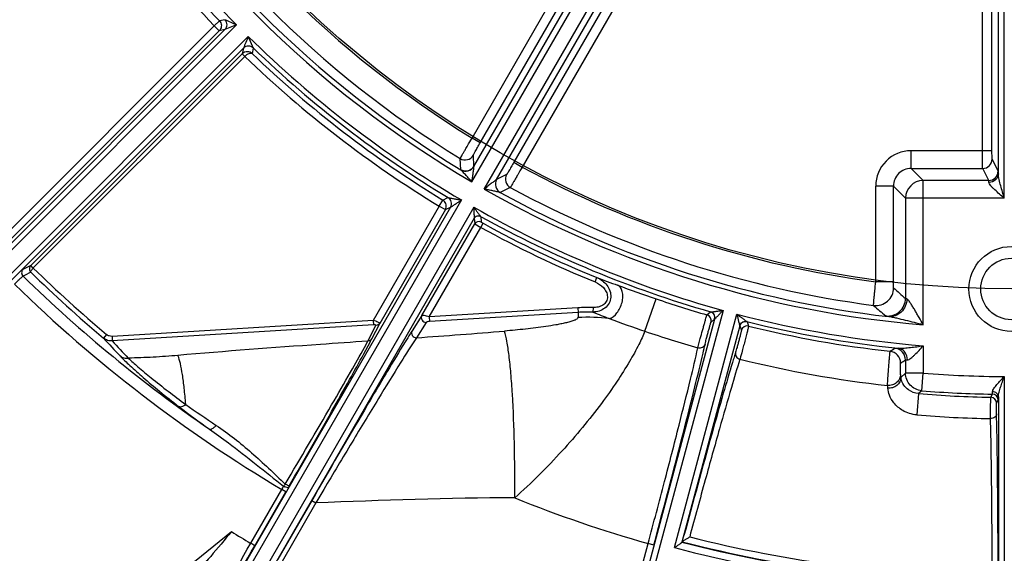
# Model space of a CAD drawing. Units: millimetres. Extents: x 525 to 3228, y 2257 to 4168.
# Drawn here: x 1008 to 1091, y 3127 to 3172 of the extents above; entities that cross this region are included whole.
import ezdxf

# ---------------------------------------------------------------- set-up
doc = ezdxf.new("R2010")
doc.units = ezdxf.units.MM
doc.layers.get('0').update_dxf_attribs({"lineweight": 30})
doc.layers.add('总内框线', color=7, linetype='Continuous', lineweight=50)
doc.layers.add('标注层', color=7, linetype='Continuous', lineweight=25)
doc.styles.get("Standard").update_dxf_attribs({"font": 'gbenor.shx', "bigfont": 'gbcbig.shx'})
doc.dimstyles.new('水平', dxfattribs={"dimscale": 10, "dimtxt": 2.5, "dimasz": 2, "dimexe": 1.25, "dimexo": 0.001, "dimtad": 1, "dimtoh": 1, "dimtxsty": 'Standard', "dimcen": 2.5, "dimadec": 0, "dimazin": 0, "dimtfac": 1, "dimtmove": 0, "dimatfit": 3, "dimfxl": 1, "dimtfillclr": 3, "dimlwd": 25, "dimlwe": 25, "dimarcsym": 0})

# ---------------------------------------------------------------- blocks, each defined once
blk = doc.blocks.new('*D8')
at = {"layer": 'Defpoints', "color": 0, "transparency": 16777216}
for p in [(1165.895, 3282.081), (1017.927, 3190.532)]:
    blk.add_point(p, dxfattribs=at)
at = {"layer": '标注层', "color": 0, "lineweight": 25, "transparency": 16777216}
for p, q in [((1182.903, 3292.604), (1199.911, 3303.127)), ((1165.895, 3282.081), (1017.927, 3190.532)), ((917.218, 3128.223), (1000.919, 3180.009)), ((856.802, 3128.223), (917.218, 3128.223))]:
    blk.add_line(p, q, dxfattribs=at)
at = {"layer": '标注层', "color": 0, "transparency": 16777216}
for points in [[(1181.149, 3295.438), (1184.657, 3289.769), (1165.895, 3282.081)], [(999.165, 3182.843), (1002.672, 3177.174), (1017.927, 3190.532)]]:
    blk.add_solid(points, dxfattribs=at)
at = {"layer": '标注层', "color": 0, "lineweight": -3, "transparency": 16777216, "insert": (883.885, 3146.973), "char_height": 25, "attachment_point": 5}
blk.add_mtext('∅174', dxfattribs=at)

msp = doc.modelspace()

# ---------------------------------------------------------------- linework, layer by layer
at = {"color": 0, "lineweight": -3}
for p, q in [((1046.215, 3158.376), (1066.852, 3194.121)), ((1046.229, 3162.079), (1064.518, 3193.757)), ((1046.393, 3159.683), (1066.42, 3194.372)), ((1046.921, 3161.679), (1065.21, 3193.357)), ((1047.269, 3157.767), (1067.907, 3193.512)), ((1048.312, 3158.574), (1068.34, 3193.263)), ((1068.066, 3191.708), (1049.777, 3160.031)), ((1068.759, 3191.308), (1050.47, 3159.631)), ((1089.462, 3161.012), (1089.462, 3185.761)), ((1090.262, 3161.012), (1090.262, 3185.761)), ((1090.802, 3159.05), (1090.802, 3177.081)), ((1091.302, 3156.99), (1091.302, 3177.081)), ((1025.308, 3172.102), (1024.833, 3172.008)), ((1025.3, 3171.261), (1002.614, 3148.575)), ((1026.281, 3171.676), (1002.897, 3148.292)), ((1024.4, 3171.593), (1006.478, 3153.672)), ((1024.833, 3172.008), (1024.4, 3171.593)), ((1024.4, 3171.593), (1024.824, 3171.169)), ((1025.3, 3171.261), (1024.824, 3171.169)), ((1026.281, 3171.676), (1025.301, 3171.261)), ((1027.281, 3170.677), (1003.693, 3147.089)), ((1024.824, 3171.169), (1006.893, 3153.238)), ((1027.281, 3170.677), (1027.706, 3169.704)), ((1026.866, 3169.696), (1003.976, 3146.806)), ((1026.866, 3169.696), (1026.772, 3169.21)), ((1027.706, 3169.704), (1027.613, 3169.228)), ((1008.857, 3151.296), (1026.772, 3169.21)), ((1009.07, 3151.084), (1026.985, 3168.999)), ((1026.772, 3169.21), (1026.985, 3168.999)), ((1046.921, 3161.679), (1046.229, 3162.079)), ((1046.393, 3159.683), (1046.339, 3160.629)), ((1090.262, 3161.012), (1083.412, 3161.012)), ((1083.412, 3159.513), (1083.412, 3161.012)), ((1045.285, 3159.399), (1045.227, 3160.348)), ((1049.777, 3160.031), (1050.47, 3159.631)), ((1090.786, 3159.288), (1090.274, 3160.312)), ((1045.289, 3159.393), (1045.285, 3159.399)), ((1049.159, 3159.001), (1048.312, 3158.574)), ((1083.412, 3159.513), (1089.474, 3159.513)), ((1084.436, 3158.489), (1083.412, 3159.513)), ((1089.986, 3158.489), (1089.474, 3159.513)), ((1049.471, 3157.898), (1048.62, 3157.474)), ((1081.913, 3158.013), (1080.414, 3158.013)), ((1080.414, 3149.91), (1080.414, 3158.013)), ((1082.937, 3156.99), (1081.913, 3158.013)), ((1081.913, 3149.91), (1081.913, 3158.013)), ((1089.986, 3158.489), (1084.436, 3158.489)), ((1084.436, 3146.276), (1084.436, 3158.489)), ((1048.62, 3157.474), (1048.613, 3157.474)), ((1044.402, 3156.236), (1026.341, 3124.954)), ((1045.33, 3156.842), (1026.774, 3124.704)), ((1046.384, 3156.234), (1027.829, 3124.095)), ((1043.449, 3156.325), (1037.862, 3146.648)), ((1043.449, 3156.325), (1043.76, 3156.838)), ((1043.449, 3156.325), (1043.969, 3156.025)), ((1043.76, 3156.838), (1044.192, 3157.05)), ((1043.969, 3156.025), (1044.402, 3156.236)), ((1044.192, 3157.05), (1044.2, 3157.049)), ((1044.406, 3156.237), (1044.402, 3156.236)), ((1091.302, 3156.99), (1082.937, 3156.99)), ((1082.937, 3156.99), (1082.937, 3148.516)), ((1043.969, 3156.025), (1038.411, 3146.399)), ((1046.956, 3155.454), (1046.961, 3155.447)), ((1046.961, 3155.447), (1046.994, 3154.966)), ((1046.421, 3155.298), (1028.261, 3123.845)), ((1041.976, 3147.059), (1046.454, 3154.816)), ((1046.418, 3155.302), (1046.421, 3155.298)), ((1046.421, 3155.298), (1046.454, 3154.816)), ((1046.454, 3154.816), (1046.973, 3154.515)), ((1046.973, 3154.515), (1047.166, 3154.866)), ((1046.994, 3154.966), (1047.166, 3154.866)), ((1042.598, 3146.937), (1046.973, 3154.515)), ((1008.857, 3151.296), (1008.197, 3150.964)), ((1009.065, 3151.079), (1008.857, 3151.296)), ((1008.318, 3150.454), (1008.201, 3150.395)), ((1008.857, 3150.724), (1008.318, 3150.454)), ((1056.649, 3149.901), (1056.8, 3150.272)), ((1081.913, 3149.91), (1080.414, 3149.91)), ((1060.874, 3145.731), (1061.813, 3148.474)), ((1041.976, 3147.059), (1041.146, 3145.761)), ((1055.188, 3147.709), (1042.598, 3146.937)), ((1055.211, 3147.326), (1042.622, 3146.556)), ((1055.188, 3147.709), (1055.211, 3147.326)), ((1056.476, 3147.736), (1056.468, 3147.354)), ((1067.484, 3147.494), (1058.163, 3112.708)), ((1063.364, 3127.417), (1068.659, 3147.179)), ((1066.126, 3147.112), (1066.425, 3147.373)), ((1066.425, 3147.373), (1066.433, 3147.374)), ((1037.862, 3146.648), (1015.738, 3145.295)), ((1037.885, 3146.267), (1015.762, 3144.913)), ((1037.729, 3145.074), (1038.411, 3146.399)), ((1037.862, 3146.648), (1037.885, 3146.267)), ((1042.346, 3146.478), (1041.516, 3145.18)), ((1042.598, 3146.937), (1042.622, 3146.556)), ((1066.77, 3146.763), (1057.68, 3112.838)), ((1066.47, 3146.503), (1066.77, 3146.763)), ((1066.77, 3146.763), (1066.775, 3146.765)), ((1069.509, 3146.549), (1069.516, 3146.545)), ((1069.516, 3146.545), (1069.644, 3146.17)), ((1015.278, 3145.452), (1015.02, 3145.146)), ((1037.406, 3144.894), (1038.088, 3146.218)), ((1068.912, 3146.189), (1064.001, 3127.861)), ((1068.909, 3146.193), (1068.912, 3146.189)), ((1068.912, 3146.189), (1069.041, 3145.814)), ((1015.738, 3145.295), (1015.762, 3144.913)), ((1037.063, 3143.821), (1037.595, 3144.815)), ((1037.118, 3144.362), (1037.406, 3144.894)), ((1065.352, 3144.318), (1065.559, 3145.109)), ((1084.436, 3144.5), (1084.436, 3142.189)), ((1082.937, 3143.302), (1082.937, 3142.189)), ((1082.937, 3142.189), (1082.54, 3141.823)), ((1084.436, 3142.189), (1082.937, 3142.189)), ((1084.316, 3140.694), (1084.436, 3142.189)), ((1091.302, 3141.889), (1091.302, 3123.739)), ((1084.047, 3140.45), (1083.898, 3138.646)), ((1084.316, 3140.694), (1084.047, 3140.45)), ((1090.163, 3140.14), (1090.295, 3140.403)), ((1090.653, 3139.64), (1090.786, 3139.903)), ((1090.802, 3140.18), (1090.802, 3124.844)), ((1027.488, 3127.778), (1030.118, 3132.334)), ((1027.833, 3127.577), (1030.464, 3132.134)), ((1030.464, 3132.134), (1030.118, 3132.334)), ((1033.664, 3132.328), (1033, 3131.214)), ((1032.654, 3131.414), (1029.787, 3126.449)), ((1033, 3131.214), (1030.134, 3126.25)), ((1032.654, 3131.414), (1033, 3131.214)), ((1004.496, 3111.488), (1025.844, 3128.769)), ((1064.004, 3127.869), (1064.034, 3127.914)), ((1027.833, 3127.577), (1027.487, 3127.777)), ((1057.885, 3115.602), (1061.142, 3127.758)), ((1061.625, 3127.629), (1061.142, 3127.758)), ((1064.001, 3127.861), (1064.004, 3127.869))]:
    msp.add_line(p, q, dxfattribs=at)
for radius in [3.6, 2.6]:
    msp.add_circle((1091.911, 3149.306), radius, dxfattribs=at)
for centre, radius, start, end in [((1091.911, 3236.306), 161, 288.02504, 164.52221), ((1091.911, 3236.306), 160, 288.02504, 164.51108), ((1091.911, 3236.306), 161, 196.56064, 252.11496), ((1091.911, 3236.306), 90.34, 210.38603, 239.61397), ((1091.911, 3236.306), 87.158, 211.60977, 238.39023), ((1091.911, 3236.306), 160, 196.66738, 252.11496), ((1091.911, 3236.306), 92.11, 210.43973, 224.56027), ((1091.911, 3236.306), 89.94, 211.22262, 238.77738), ((1091.911, 3236.306), 89.157, 211.57469, 238.42531), ((1091.911, 3236.306), 93.518, 211.03161, 223.78774), ((1091.911, 3236.306), 92.918, 211.21226, 223.78774), ((1024.876, 3171.685), 0.6, 315.00341, 43.92109), ((1116.37, 3379), 226.051, 246.24446, 246.51357), ((1024.412, 3171.581), 0.583, 314.98524, 322.54108), ((1291.618, 3058.219), 287.264, 156.95362, 157.16602), ((1091.911, 3236.306), 92.11, 225.43973, 239.62139), ((1027.29, 3169.271), 0.6, 46.07884, 134.99665), ((1091.911, 3236.306), 92.51, 226.05023, 238.95298), ((1091.911, 3236.306), 93.518, 226.0316, 238.78774), ((1091.911, 3236.306), 92.918, 226.21226, 238.78774), ((1045.646, 3161.03), 0.8, 238.43287, 329.97089), ((1083.411, 3158.014), 2.998, 89.99205, 180.00846), ((1045.7, 3160.083), 0.8, 238.78218, 329.98033), ((1091.911, 3236.306), 87.158, 241.60977, 262.4198), ((1089.474, 3160.313), 0.8, 270.01127, 359.96254), ((1049.852, 3158.601), 0.8, 150.01979, 241.56551), ((1083.409, 3158.016), 1.496, 89.88838, 180.11), ((1089.986, 3159.289), 0.8, 270.01127, 359.96254), ((1091.911, 3236.306), 89.157, 241.57469, 262.47449), ((1084.438, 3156.987), 1.501, 90.08378, 179.91622), ((1091.911, 3236.306), 90.34, 240.38603, 265.25351), ((1091.911, 3236.306), 89.94, 241.22262, 263.34703), ((1043.459, 3156.341), 0.581, 51.2745, 58.84141), ((1043.883, 3156.536), 0.6, 330.01905, 58.94089), ((1091.911, 3236.306), 92.11, 240.3786, 254.62139), ((1046.767, 3155.098), 0.4, 60.93822, 149.98097), ((1091.911, 3236.306), 92.51, 240.92536, 254.01371), ((1046.801, 3154.616), 0.4, 61.1004, 149.98128), ((1091.911, 3236.306), 92.923, 241.21479, 247.79981), ((1091.911, 3236.306), 93.323, 241.21479, 247.79981), ((1008.48, 3150.682), 0.4, 135.08018, 225.731), ((1091.911, 3236.306), 119.95, 225.74342, 235.51483), ((1091.911, 3236.306), 119.257, 225.85903, 229.85327), ((1091.911, 3236.306), 118.858, 225.81171, 229.85327), ((1091.911, 3236.306), 120.949, 225.72386, 239.27614), ((1119.188, 3316.91), 177.934, 249.47468, 250.07813), ((1127.455, 3339.38), 201.877, 250.04521, 251.02488), ((1080.429, 3149.405), 1.501, 262.55553, 359.9334), ((1195.066, 3276.741), 170.338, 228.37968, 228.83113), ((1091.911, 3236.306), 92.846, 251.08505, 253.87621), ((1194.207, 3278.241), 173.131, 228.82937, 229.27873), ((1081.436, 3148.518), 1.501, 263.27659, 359.93482), ((1056.161, 3132.06), 15.679, 88.84712, 93.55767), ((1056.15, 3132.075), 15.282, 88.80776, 93.52312), ((1092.442, 3235.841), 95.52, 247.87603, 248.77187), ((1065.987, 3146.632), 0.5, 345.01898, 73.86836), ((1066.287, 3146.892), 0.5, 345.01904, 74.00133), ((1091.911, 3236.306), 92.11, 255.3786, 265.34495), ((1056.033, 3131.162), 15.747, 83.35235, 93.03172), ((1104.117, 3272.246), 133.702, 249.75702, 251.1296), ((1069.395, 3146.06), 0.5, 75.99879, 164.98099), ((1091.911, 3236.306), 92.51, 255.98628, 264.04462), ((1105.414, 3104.948), 76.132, 147.79799, 148.40868), ((1077.008, 3122.836), 42.564, 147.41069, 147.79572), ((992.994, 3836.382), 692.903, 274.015547, 274.634796), ((1091.911, 3236.306), 95.746, 251.08525, 253.89552), ((1069.524, 3145.684), 0.5, 76.13136, 164.97994), ((1091.911, 3236.306), 92.846, 256.12379, 263.64631), ((1094.466, 3217.633), 107.545, 222.37753, 223.47751), ((1094.515, 3216.69), 106.555, 222.34668, 223.41623), ((1003.138, 3162.904), 38.916, 332.30181, 332.73155), ((991.232, 3161.154), 76.536, 346.95988, 347.53716), ((1125.772, 3125.808), 60.031, 162.41481, 162.81306), ((982.568, 3296.304), 181.664, 303.04775, 303.20128), ((1081.525, 3143.036), 1, 0.03066, 83.59858), ((1081.936, 3143.302), 1, 0.03169, 83.83186), ((1153.572, 3117.186), 89.137, 162.79843, 163.11304), ((1061.732, 3145.472), 7.489, 343.63546, 343.91857), ((1091.911, 3236.306), 95.746, 256.10448, 263.70779), ((983.087, 3297.647), 183.827, 302.74711, 302.89981), ((1051.469, 3139.299), 31.173, 4.64376, 5.08999), ((1091.987, 3236.438), 94.551, 265.41912, 269.58505), ((1053.814, 3138.329), 27.746, 5.33259, 5.8094), ((1091.987, 3236.438), 96.315, 265.27128, 268.91484), ((1091.987, 3236.438), 96.051, 265.41912, 268.99045), ((1090.286, 3139.903), 0.5, 0.03742, 88.9801), ((1090.153, 3139.64), 0.5, 0.03679, 88.90462), ((1075.603, 3209.888), 88.954, 232.44181, 234.53882), ((1073.529, 3211.902), 88.847, 234.53225, 236.5603), ((1091.911, 3236.306), 97.99, 265.30959, 268.9653), ((996.919, 3151.283), 38.226, 330.28279, 330.75261), ((997.065, 3157.375), 41.427, 323.28184, 323.59316), ((1030.887, 3133.681), 1.238, 240.22002, 244.98004), ((1091.911, 3236.306), 112.825, 248.11192, 254.17411), ((1091.911, 3236.306), 126.211, 238.43485, 239.30631), ((1091.911, 3236.306), 111.922, 255.57645, 269.16403), ((1091.911, 3236.306), 111.37, 255.83751, 269.16249), ((1091.911, 3236.306), 112.569, 255.30979, 269.69021), ((1091.911, 3236.306), 111.97, 255.56796, 269.17267)]:
    msp.add_arc(centre, radius, start, end, dxfattribs=at)
for points, knots in [([(1024.833, 3172.008), (1024.929, 3171.907), (1025.053, 3171.628), (1024.959, 3171.337), (1024.874, 3171.227)], [0, 0, 0, 0, 0.499747, 1, 1, 1, 1]), ([(1027.613, 3169.228), (1027.506, 3169.327), (1027.196, 3169.453), (1026.882, 3169.321), (1026.772, 3169.21)], [0, 0, 0, 0, 0.482278, 1, 1, 1, 1]), ([(1026.985, 3168.999), (1027.041, 3169.056), (1027.157, 3169.151), (1027.356, 3169.262), (1027.546, 3169.285), (1027.613, 3169.228)], [0, 0, 0, 0, 0.338135, 0.628107, 1, 1, 1, 1]), ([(1045.227, 3160.348), (1045.228, 3160.353), (1045.236, 3160.367), (1045.25, 3160.396), (1045.275, 3160.441), (1045.325, 3160.531), (1045.408, 3160.677), (1045.531, 3160.89), (1045.68, 3161.147), (1045.915, 3161.549), (1046.101, 3161.863), (1046.229, 3162.079)], [0, 0, 0, 0, 0.007287, 0.023816, 0.049398, 0.083819, 0.17791, 0.302336, 0.452678, 0.623475, 1, 1, 1, 1]), ([(1046.339, 3160.629), (1046.339, 3160.632), (1046.343, 3160.641), (1046.351, 3160.659), (1046.365, 3160.687), (1046.393, 3160.741), (1046.441, 3160.831), (1046.512, 3160.96), (1046.6, 3161.116), (1046.737, 3161.359), (1046.846, 3161.549), (1046.921, 3161.679)], [0, 0, 0, 0, 0.00737, 0.023934, 0.049545, 0.083989, 0.178101, 0.302521, 0.452838, 0.623591, 1, 1, 1, 1]), ([(1089.474, 3159.513), (1089.471, 3159.525), (1089.473, 3159.568), (1089.468, 3159.658), (1089.468, 3159.798), (1089.466, 3159.982), (1089.464, 3160.204), (1089.463, 3160.552), (1089.462, 3160.824), (1089.462, 3161.012)], [0, 0, 0, 0, 0.025053, 0.085851, 0.180205, 0.304681, 0.454751, 0.624895, 1, 1, 1, 1]), ([(1090.274, 3160.312), (1090.272, 3160.317), (1090.272, 3160.338), (1090.268, 3160.38), (1090.268, 3160.445), (1090.265, 3160.571), (1090.263, 3160.762), (1090.262, 3160.924), (1090.262, 3161.012)], [0, 0, 0, 0, 0.025214, 0.086052, 0.180405, 0.304859, 0.624993, 1, 1, 1, 1]), ([(1046.393, 3159.679), (1046.289, 3159.501), (1045.924, 3159.216), (1045.466, 3159.287), (1045.289, 3159.393)], [0, 0, 0, 0, 0.500854, 1, 1, 1, 1]), ([(1046.215, 3158.376), (1046.233, 3158.5), (1046.26, 3158.685), (1046.297, 3158.932), (1046.323, 3159.113), (1046.345, 3159.263), (1046.361, 3159.379), (1046.372, 3159.463), (1046.382, 3159.541), (1046.39, 3159.601), (1046.393, 3159.641), (1046.395, 3159.665), (1046.394, 3159.678), (1046.397, 3159.687), (1046.396, 3159.688)], [0, 0, 0, 0, 0.283556, 0.424266, 0.563381, 0.69958, 0.765769, 0.829792, 0.890192, 0.943957, 0.966055, 0.983241, 0.995026, 1, 1, 1, 1]), ([(1049.777, 3160.031), (1049.701, 3159.9), (1049.591, 3159.711), (1049.45, 3159.47), (1049.358, 3159.317), (1049.282, 3159.191), (1049.229, 3159.104), (1049.195, 3159.052), (1049.179, 3159.026), (1049.167, 3159.011), (1049.161, 3159.002), (1049.159, 3159.001)], [0, 0, 0, 0, 0.376409, 0.547162, 0.697479, 0.821899, 0.91601, 0.950455, 0.976066, 0.99263, 1, 1, 1, 1]), ([(1050.47, 3159.631), (1050.346, 3159.412), (1050.167, 3159.094), (1049.937, 3158.69), (1049.789, 3158.432), (1049.666, 3158.22), (1049.58, 3158.074), (1049.527, 3157.986), (1049.501, 3157.942), (1049.483, 3157.915), (1049.475, 3157.901), (1049.471, 3157.898)], [0, 0, 0, 0, 0.376525, 0.547322, 0.697664, 0.82209, 0.916181, 0.950602, 0.976184, 0.992713, 1, 1, 1, 1]), ([(1046.215, 3158.376), (1046.133, 3158.468), (1045.969, 3158.65), (1045.765, 3158.878), (1045.604, 3159.057), (1045.488, 3159.186), (1045.395, 3159.287), (1045.33, 3159.355), (1045.302, 3159.384), (1045.289, 3159.393)], [0, 0, 0, 0, 0.268797, 0.535247, 0.666237, 0.793873, 0.913416, 0.964982, 1, 1, 1, 1]), ([(1090.802, 3159.05), (1090.802, 3158.956), (1090.756, 3158.765), (1090.516, 3158.446), (1090.203, 3158.335), (1090.003, 3158.333)], [0, 0, 0, 0, 0.238753, 0.486209, 1, 1, 1, 1]), ([(1090.802, 3159.05), (1090.801, 3159.082), (1090.799, 3159.138), (1090.796, 3159.211), (1090.791, 3159.258), (1090.789, 3159.282), (1090.786, 3159.288)], [0, 0, 0, 0, 0.405345, 0.709377, 0.908204, 1, 1, 1, 1]), ([(1091.302, 3156.99), (1091.251, 3157.166), (1091.149, 3157.518), (1091.003, 3158.043), (1090.892, 3158.474), (1090.825, 3158.809), (1090.803, 3158.971), (1090.802, 3159.05)], [0, 0, 0, 0, 0.260018, 0.517817, 0.769258, 0.889285, 1, 1, 1, 1]), ([(1048.313, 3158.577), (1048.31, 3158.578), (1048.303, 3158.571), (1048.288, 3158.563), (1048.268, 3158.548), (1048.233, 3158.524), (1048.184, 3158.487), (1048.121, 3158.439), (1048.055, 3158.388), (1047.964, 3158.316), (1047.846, 3158.224), (1047.704, 3158.111), (1047.511, 3157.959), (1047.366, 3157.844), (1047.269, 3157.767)], [0, 0, 0, 0, 0.006658, 0.020471, 0.039606, 0.062969, 0.117655, 0.178152, 0.241872, 0.307574, 0.442532, 0.580245, 0.719478, 1, 1, 1, 1]), ([(1048.309, 3158.573), (1048.206, 3158.394), (1048.143, 3157.935), (1048.433, 3157.574), (1048.613, 3157.474)], [0, 0, 0, 0, 0.500854, 1, 1, 1, 1]), ([(1048.311, 3158.574), (1048.209, 3158.394), (1048.146, 3157.934), (1048.439, 3157.573), (1048.62, 3157.474)], [0, 0, 0, 0, 0.499605, 1, 1, 1, 1]), ([(1090.003, 3158.333), (1090.001, 3158.354), (1089.999, 3158.391), (1089.996, 3158.439), (1089.991, 3158.469), (1089.989, 3158.485), (1089.986, 3158.489)], [0, 0, 0, 0, 0.40401, 0.707429, 0.906322, 1, 1, 1, 1]), ([(1091.302, 3156.99), (1091.167, 3157.107), (1090.899, 3157.339), (1090.574, 3157.631), (1090.334, 3157.862), (1090.179, 3158.027), (1090.061, 3158.176), (1090.005, 3158.284), (1090.003, 3158.333)], [0, 0, 0, 0, 0.285565, 0.562937, 0.694324, 0.816271, 0.921766, 1, 1, 1, 1]), ([(1048.613, 3157.474), (1048.599, 3157.481), (1048.56, 3157.49), (1048.468, 3157.513), (1048.334, 3157.542), (1048.165, 3157.579), (1047.929, 3157.628), (1047.63, 3157.691), (1047.39, 3157.742), (1047.269, 3157.767)], [0, 0, 0, 0, 0.034912, 0.086634, 0.206149, 0.333774, 0.46476, 0.731205, 1, 1, 1, 1]), ([(1043.969, 3156.025), (1044.038, 3156.145), (1044.092, 3156.447), (1043.931, 3156.707), (1043.823, 3156.794)], [0, 0, 0, 0, 0.499662, 1, 1, 1, 1]), ([(1044.2, 3157.049), (1044.227, 3157.036), (1044.301, 3157.024), (1044.42, 3156.998), (1044.562, 3156.973), (1044.762, 3156.937), (1045.019, 3156.894), (1045.226, 3156.86), (1045.33, 3156.842)], [0, 0, 0, 0, 0.078062, 0.193396, 0.320603, 0.452986, 0.724695, 1, 1, 1, 1]), ([(1044.406, 3156.237), (1044.482, 3156.368), (1044.531, 3156.701), (1044.328, 3156.971), (1044.2, 3157.049)], [0, 0, 0, 0, 0.501097, 1, 1, 1, 1]), ([(1044.406, 3156.237), (1044.414, 3156.236), (1044.435, 3156.25), (1044.471, 3156.268), (1044.518, 3156.298), (1044.592, 3156.345), (1044.691, 3156.41), (1044.814, 3156.492), (1044.941, 3156.578), (1045.113, 3156.695), (1045.243, 3156.783), (1045.33, 3156.842)], [0, 0, 0, 0, 0.020807, 0.061248, 0.113214, 0.171759, 0.299473, 0.43463, 0.573636, 0.71479, 1, 1, 1, 1]), ([(1046.384, 3156.234), (1046.436, 3156.159), (1046.54, 3156.011), (1046.669, 3155.828), (1046.771, 3155.688), (1046.841, 3155.591), (1046.902, 3155.514), (1046.937, 3155.466), (1046.956, 3155.454)], [0, 0, 0, 0, 0.283192, 0.56075, 0.694193, 0.819961, 0.929629, 1, 1, 1, 1]), ([(1046.384, 3156.234), (1046.385, 3156.142), (1046.387, 3156.006), (1046.39, 3155.826), (1046.392, 3155.694), (1046.396, 3155.569), (1046.399, 3155.471), (1046.403, 3155.4), (1046.407, 3155.356), (1046.411, 3155.325), (1046.414, 3155.307), (1046.418, 3155.302)], [0, 0, 0, 0, 0.293663, 0.438315, 0.579775, 0.715624, 0.841019, 0.89675, 0.94467, 0.980739, 1, 1, 1, 1]), ([(1046.418, 3155.302), (1046.469, 3155.389), (1046.645, 3155.529), (1046.868, 3155.502), (1046.956, 3155.454)], [0, 0, 0, 0, 0.501531, 1, 1, 1, 1]), ([(1008.858, 3151.295), (1008.784, 3151.221), (1008.694, 3151.008), (1008.785, 3150.796), (1008.857, 3150.724)], [0, 0, 0, 0, 0.505316, 1, 1, 1, 1]), ([(1008.201, 3150.395), (1008.192, 3150.392), (1008.169, 3150.37), (1008.122, 3150.332), (1008.052, 3150.267), (1007.962, 3150.183), (1007.856, 3150.081), (1007.69, 3149.922), (1007.562, 3149.796), (1007.474, 3149.709)], [0, 0, 0, 0, 0.028261, 0.091188, 0.186728, 0.31147, 0.460861, 0.629519, 1, 1, 1, 1]), ([(1008.857, 3150.724), (1008.848, 3150.738), (1008.857, 3150.792), (1008.898, 3150.869), (1008.969, 3150.972), (1009.03, 3151.042), (1009.065, 3151.079)], [0, 0, 0, 0, 0.119503, 0.337537, 0.643284, 1, 1, 1, 1]), ([(1056.8, 3150.272), (1057.129, 3150.136), (1057.584, 3149.798), (1057.934, 3149.164), (1058.019, 3148.617), (1057.867, 3148.08), (1057.498, 3147.663), (1057.007, 3147.416), (1056.647, 3147.359), (1056.468, 3147.354)], [0, 0, 0, 0, 0.247643, 0.372775, 0.498205, 0.623875, 0.749528, 0.874893, 1, 1, 1, 1]), ([(1056.649, 3149.901), (1056.911, 3149.794), (1057.28, 3149.548), (1057.61, 3149.079), (1057.731, 3148.659), (1057.628, 3148.223), (1057.309, 3147.915), (1056.905, 3147.759), (1056.618, 3147.733), (1056.476, 3147.736)], [0, 0, 0, 0, 0.249582, 0.374938, 0.499866, 0.624271, 0.749087, 0.874435, 1, 1, 1, 1]), ([(1057.856, 3146.803), (1058.114, 3146.868), (1058.467, 3147.179), (1058.775, 3147.689), (1058.946, 3148.16), (1059.016, 3148.637), (1058.98, 3149.073), (1058.836, 3149.426), (1058.655, 3149.583), (1058.559, 3149.624)], [0, 0, 0, 0, 0.234533, 0.378465, 0.527891, 0.671658, 0.800092, 0.908371, 1, 1, 1, 1]), ([(1080.234, 3147.917), (1080.233, 3147.922), (1080.235, 3147.938), (1080.235, 3147.97), (1080.239, 3148.021), (1080.247, 3148.123), (1080.261, 3148.292), (1080.282, 3148.537), (1080.31, 3148.833), (1080.353, 3149.296), (1080.389, 3149.66), (1080.414, 3149.91)], [0, 0, 0, 0, 0.007255, 0.02372, 0.049263, 0.083653, 0.177622, 0.302139, 0.452582, 0.623346, 1, 1, 1, 1]), ([(1081.93, 3149.403), (1081.926, 3149.406), (1081.927, 3149.423), (1081.922, 3149.452), (1081.92, 3149.5), (1081.917, 3149.562), (1081.915, 3149.637), (1081.913, 3149.755), (1081.913, 3149.847), (1081.913, 3149.91)], [0, 0, 0, 0, 0.025402, 0.086498, 0.181252, 0.306054, 0.456203, 0.626117, 1, 1, 1, 1]), ([(1083.05, 3148.462), (1083.045, 3148.255), (1082.954, 3147.842), (1082.6, 3147.328), (1082.084, 3147.002), (1081.682, 3146.952), (1081.491, 3146.972)], [0, 0, 0, 0, 0.258588, 0.513322, 0.760122, 1, 1, 1, 1]), ([(1083.05, 3148.462), (1083.023, 3148.471), (1082.987, 3148.488), (1082.943, 3148.504), (1082.937, 3148.516)], [0, 0, 0, 0, 0.683402, 1, 1, 1, 1]), ([(1084.436, 3146.276), (1084.318, 3146.484), (1084.142, 3146.796), (1083.907, 3147.208), (1083.732, 3147.51), (1083.559, 3147.802), (1083.388, 3148.074), (1083.246, 3148.279), (1083.135, 3148.405), (1083.079, 3148.451), (1083.05, 3148.462)], [0, 0, 0, 0, 0.275944, 0.412621, 0.547446, 0.679085, 0.804874, 0.918219, 0.96514, 1, 1, 1, 1]), ([(1041.976, 3147.059), (1041.944, 3147.002), (1041.912, 3146.864), (1041.978, 3146.662), (1042.136, 3146.517), (1042.276, 3146.478), (1042.346, 3146.478)], [0, 0, 0, 0, 0.240496, 0.489735, 0.745845, 1, 1, 1, 1]), ([(1042.598, 3146.937), (1042.524, 3146.961), (1042.386, 3147.001), (1042.219, 3147.042), (1042.107, 3147.062), (1042.045, 3147.069), (1042.004, 3147.069), (1041.98, 3147.065), (1041.976, 3147.059)], [0, 0, 0, 0, 0.363686, 0.677714, 0.802308, 0.899351, 0.965694, 1, 1, 1, 1]), ([(1065.559, 3145.109), (1065.621, 3145.339), (1065.715, 3145.683), (1065.84, 3146.131), (1065.926, 3146.44), (1066.002, 3146.703), (1066.055, 3146.887), (1066.089, 3146.999), (1066.105, 3147.056), (1066.118, 3147.09), (1066.123, 3147.108), (1066.126, 3147.112)], [0, 0, 0, 0, 0.343049, 0.513936, 0.670958, 0.804931, 0.908049, 0.946089, 0.974331, 0.99238, 1, 1, 1, 1]), ([(1066.433, 3147.374), (1066.459, 3147.369), (1066.526, 3147.377), (1066.635, 3147.386), (1066.766, 3147.402), (1066.953, 3147.424), (1067.193, 3147.455), (1067.386, 3147.481), (1067.484, 3147.494)], [0, 0, 0, 0, 0.074313, 0.187119, 0.31377, 0.446704, 0.721123, 1, 1, 1, 1]), ([(1066.775, 3146.765), (1066.807, 3146.887), (1066.775, 3147.166), (1066.553, 3147.339), (1066.433, 3147.374)], [0, 0, 0, 0, 0.501285, 1, 1, 1, 1]), ([(1066.775, 3146.765), (1066.781, 3146.765), (1066.797, 3146.78), (1066.825, 3146.803), (1066.86, 3146.838), (1066.916, 3146.893), (1066.992, 3146.971), (1067.086, 3147.07), (1067.184, 3147.173), (1067.317, 3147.315), (1067.417, 3147.422), (1067.484, 3147.494)], [0, 0, 0, 0, 0.019901, 0.058142, 0.108153, 0.165407, 0.292151, 0.427738, 0.567963, 0.710799, 1, 1, 1, 1]), ([(1068.659, 3147.179), (1068.737, 3147.119), (1068.892, 3147), (1069.084, 3146.853), (1069.235, 3146.74), (1069.34, 3146.661), (1069.431, 3146.599), (1069.485, 3146.558), (1069.509, 3146.549)], [0, 0, 0, 0, 0.278893, 0.553328, 0.686272, 0.812935, 0.92574, 1, 1, 1, 1]), ([(1068.659, 3147.179), (1068.681, 3147.083), (1068.714, 3146.94), (1068.759, 3146.751), (1068.792, 3146.613), (1068.824, 3146.48), (1068.85, 3146.375), (1068.871, 3146.299), (1068.885, 3146.251), (1068.897, 3146.217), (1068.903, 3146.197), (1068.909, 3146.193)], [0, 0, 0, 0, 0.289223, 0.432067, 0.572304, 0.707904, 0.834668, 0.891929, 0.941938, 0.980124, 1, 1, 1, 1]), ([(1038.411, 3146.399), (1038.413, 3146.404), (1038.401, 3146.423), (1038.352, 3146.456), (1038.241, 3146.511), (1038.069, 3146.579), (1037.935, 3146.625), (1037.862, 3146.648)], [0, 0, 0, 0, 0.028761, 0.087847, 0.304131, 0.624621, 1, 1, 1, 1]), ([(1038.088, 3146.218), (1038.092, 3146.225), (1038.085, 3146.244), (1038.062, 3146.253), (1038.024, 3146.264), (1037.963, 3146.269), (1037.912, 3146.268), (1037.885, 3146.267)], [0, 0, 0, 0, 0.109382, 0.200344, 0.323515, 0.640175, 1, 1, 1, 1]), ([(1038.411, 3146.399), (1038.379, 3146.345), (1038.283, 3146.251), (1038.153, 3146.218), (1038.088, 3146.218)], [0, 0, 0, 0, 0.493162, 1, 1, 1, 1]), ([(1042.622, 3146.556), (1042.563, 3146.553), (1042.481, 3146.541), (1042.39, 3146.511), (1042.354, 3146.491), (1042.346, 3146.478)], [0, 0, 0, 0, 0.603075, 0.8411, 1, 1, 1, 1]), ([(1055.2, 3146.887), (1055.198, 3146.83), (1055.059, 3146.715), (1054.823, 3146.62), (1054.494, 3146.515), (1054.127, 3146.425), (1053.734, 3146.342), (1053.187, 3146.24), (1052.483, 3146.129), (1051.623, 3146.013), (1050.75, 3145.911), (1049.869, 3145.821), (1049.279, 3145.769), (1048.983, 3145.745)], [0, 0, 0, 0, 0.02672, 0.071206, 0.126015, 0.186152, 0.249304, 0.314332, 0.447792, 0.583968, 0.721752, 0.860552, 1, 1, 1, 1]), ([(1065.964, 3144.637), (1065.996, 3144.78), (1066.06, 3145.027), (1066.153, 3145.384), (1066.238, 3145.701), (1066.309, 3145.96), (1066.362, 3146.148), (1066.395, 3146.265), (1066.423, 3146.359), (1066.443, 3146.432), (1066.461, 3146.474), (1066.465, 3146.498), (1066.47, 3146.503)], [0, 0, 0, 0, 0.228305, 0.395065, 0.571912, 0.738195, 0.811218, 0.874585, 0.926449, 0.965305, 0.99004, 1, 1, 1, 1]), ([(1068.909, 3146.193), (1068.942, 3146.314), (1069.109, 3146.54), (1069.388, 3146.579), (1069.509, 3146.549)], [0, 0, 0, 0, 0.501283, 1, 1, 1, 1]), ([(1081.491, 3146.972), (1081.46, 3146.978), (1081.405, 3146.988), (1081.335, 3147.002), (1081.29, 3147.015), (1081.266, 3147.022), (1081.26, 3147.027)], [0, 0, 0, 0, 0.398211, 0.699141, 0.899783, 1, 1, 1, 1]), ([(1084.436, 3146.276), (1084.187, 3146.337), (1083.692, 3146.459), (1082.951, 3146.644), (1082.336, 3146.796), (1081.851, 3146.907), (1081.61, 3146.957), (1081.491, 3146.972)], [0, 0, 0, 0, 0.253352, 0.5061, 0.757064, 0.880726, 1, 1, 1, 1]), ([(1015.738, 3145.295), (1015.656, 3145.29), (1015.488, 3145.314), (1015.341, 3145.399), (1015.278, 3145.452)], [0, 0, 0, 0, 0.499731, 1, 1, 1, 1]), ([(1041.146, 3145.761), (1041.114, 3145.704), (1041.082, 3145.566), (1041.148, 3145.364), (1041.306, 3145.218), (1041.446, 3145.18), (1041.516, 3145.18)], [0, 0, 0, 0, 0.240496, 0.489736, 0.745846, 1, 1, 1, 1]), ([(1049.847, 3131.616), (1049.86, 3133.158), (1049.842, 3136.09), (1049.711, 3139.612), (1049.533, 3142.091), (1049.382, 3143.585), (1049.211, 3144.776), (1049.068, 3145.462), (1048.983, 3145.745)], [0, 0, 0, 0, 0.326359, 0.620095, 0.745416, 0.852092, 0.937597, 1, 1, 1, 1]), ([(1060.874, 3145.731), (1060.722, 3145.347), (1060.311, 3144.482), (1059.523, 3143.066), (1058.469, 3141.4), (1056.64, 3138.815), (1053.826, 3135.437), (1051.244, 3132.884), (1049.848, 3131.617)], [0, 0, 0, 0, 0.068616, 0.159253, 0.269578, 0.396554, 0.68619, 1, 1, 1, 1]), ([(1069.041, 3145.814), (1069.043, 3145.808), (1069.035, 3145.784), (1069.029, 3145.738), (1069.01, 3145.665), (1068.987, 3145.567), (1068.957, 3145.449), (1068.909, 3145.259), (1068.841, 3144.999), (1068.756, 3144.682), (1068.658, 3144.328), (1068.591, 3144.084), (1068.547, 3143.945)], [0, 0, 0, 0, 0.010093, 0.035104, 0.07436, 0.126644, 0.190438, 0.26383, 0.430511, 0.607174, 0.773241, 1, 1, 1, 1]), ([(1069.644, 3146.17), (1069.646, 3146.16), (1069.635, 3146.128), (1069.624, 3146.061), (1069.597, 3145.956), (1069.564, 3145.816), (1069.521, 3145.646), (1069.452, 3145.371), (1069.354, 3144.992), (1069.233, 3144.526), (1069.091, 3143.991), (1068.991, 3143.617), (1068.928, 3143.398)], [0, 0, 0, 0, 0.009775, 0.034012, 0.072077, 0.122841, 0.184873, 0.256411, 0.419712, 0.594491, 0.761303, 1, 1, 1, 1]), ([(1015.762, 3144.913), (1015.63, 3144.902), (1015.36, 3144.931), (1015.122, 3145.062), (1015.02, 3145.146)], [0, 0, 0, 0, 0.500711, 1, 1, 1, 1]), ([(1037.406, 3144.894), (1036.065, 3144.801), (1030.702, 3144.431), (1025.341, 3144.039), (1021.326, 3143.682)], [0, 0, 0, 0, 0.250216, 1, 1, 1, 1]), ([(1040.564, 3144.831), (1040.05, 3143.996), (1038.892, 3142.074), (1036.246, 3137.607), (1034.128, 3133.967), (1032.654, 3131.414)], [0, 0, 0, 0, 0.188785, 0.43214, 1, 1, 1, 1]), ([(1041.516, 3145.18), (1041.062, 3144.494), (1039.987, 3142.777), (1038.174, 3139.828), (1036, 3136.236), (1034.461, 3133.666), (1033.664, 3132.328)], [0, 0, 0, 0, 0.163751, 0.403385, 0.689749, 1, 1, 1, 1]), ([(1037.729, 3145.074), (1037.697, 3145.02), (1037.601, 3144.926), (1037.471, 3144.894), (1037.406, 3144.893)], [0, 0, 0, 0, 0.493162, 1, 1, 1, 1]), ([(1065.964, 3144.637), (1065.932, 3144.52), (1065.751, 3144.303), (1065.475, 3144.283), (1065.352, 3144.318)], [0, 0, 0, 0, 0.487821, 1, 1, 1, 1]), ([(1030.406, 3132.787), (1031.726, 3135.016), (1033.583, 3138.172), (1035.812, 3142.035), (1036.734, 3143.663), (1037.118, 3144.362)], [0, 0, 0, 0, 0.580619, 0.821115, 1, 1, 1, 1]), ([(1030.752, 3132.635), (1031.955, 3134.728), (1033.667, 3137.725), (1035.763, 3141.458), (1036.666, 3143.091), (1037.063, 3143.821)], [0, 0, 0, 0, 0.564015, 0.805976, 1, 1, 1, 1]), ([(1061.142, 3127.758), (1061.609, 3129.505), (1062.493, 3132.844), (1063.693, 3137.481), (1064.637, 3141.252), (1065.159, 3143.432), (1065.352, 3144.318)], [0, 0, 0, 0, 0.317473, 0.606407, 0.840917, 1, 1, 1, 1]), ([(1061.625, 3127.629), (1062.474, 3130.8), (1063.651, 3135.26), (1065.025, 3140.683), (1065.573, 3142.928), (1065.794, 3143.885)], [0, 0, 0, 0, 0.586843, 0.824499, 1, 1, 1, 1]), ([(1068.547, 3143.945), (1068.516, 3143.827), (1068.564, 3143.549), (1068.794, 3143.394), (1068.917, 3143.362)], [0, 0, 0, 0, 0.48782, 1, 1, 1, 1]), ([(1081.417, 3141.137), (1081.427, 3141.358), (1081.452, 3141.739), (1081.49, 3142.29), (1081.527, 3142.782), (1081.558, 3143.183), (1081.582, 3143.475), (1081.597, 3143.657), (1081.611, 3143.805), (1081.62, 3143.917), (1081.631, 3143.987), (1081.631, 3144.022), (1081.636, 3144.03)], [0, 0, 0, 0, 0.228152, 0.394749, 0.571507, 0.737844, 0.810943, 0.874398, 0.926355, 0.965294, 0.990078, 1, 1, 1, 1]), ([(1082.044, 3144.296), (1082.051, 3144.301), (1082.078, 3144.301), (1082.13, 3144.303), (1082.213, 3144.3), (1082.276, 3144.297), (1082.313, 3144.295)], [0, 0, 0, 0, 0.091284, 0.289204, 0.59337, 1, 1, 1, 1]), ([(1082.313, 3144.295), (1082.481, 3144.28), (1082.831, 3144.3), (1083.357, 3144.354), (1083.895, 3144.423), (1084.255, 3144.474), (1084.436, 3144.5)], [0, 0, 0, 0, 0.237992, 0.488862, 0.743737, 1, 1, 1, 1]), ([(1083.1, 3143.301), (1083.102, 3143.536), (1082.988, 3143.902), (1082.638, 3144.209), (1082.421, 3144.283), (1082.313, 3144.295)], [0, 0, 0, 0, 0.514527, 0.761525, 1, 1, 1, 1]), ([(1083.1, 3143.301), (1083.146, 3143.297), (1083.256, 3143.338), (1083.405, 3143.443), (1083.57, 3143.585), (1083.801, 3143.808), (1084.091, 3144.116), (1084.32, 3144.37), (1084.436, 3144.5)], [0, 0, 0, 0, 0.077625, 0.181901, 0.303377, 0.43485, 0.713165, 1, 1, 1, 1]), ([(1016.426, 3143.635), (1016.687, 3143.36), (1017.327, 3142.744), (1018.442, 3141.747), (1019.822, 3140.59), (1020.837, 3139.789), (1021.379, 3139.371)], [0, 0, 0, 0, 0.17394, 0.406964, 0.686056, 1, 1, 1, 1]), ([(1016.426, 3143.635), (1016.521, 3143.561), (1016.745, 3143.452), (1016.994, 3143.439), (1017.115, 3143.456)], [0, 0, 0, 0, 0.493559, 1, 1, 1, 1]), ([(1021.326, 3143.682), (1020.625, 3143.62), (1019.223, 3143.517), (1017.817, 3143.47), (1017.115, 3143.456)], [0, 0, 0, 0, 0.500637, 1, 1, 1, 1]), ([(1017.115, 3143.456), (1017.382, 3143.203), (1018.022, 3142.638), (1019.622, 3141.307), (1020.982, 3140.263), (1021.976, 3139.541)], [0, 0, 0, 0, 0.17633, 0.410151, 1, 1, 1, 1]), ([(1021.976, 3139.541), (1021.943, 3139.997), (1021.869, 3140.842), (1021.724, 3141.998), (1021.555, 3142.926), (1021.41, 3143.461), (1021.326, 3143.682)], [0, 0, 0, 0, 0.326652, 0.605512, 0.831114, 1, 1, 1, 1]), ([(1068.278, 3143.079), (1068.015, 3142.213), (1067.425, 3140.195), (1066.046, 3135.324), (1064.949, 3131.312), (1064.179, 3128.453)], [0, 0, 0, 0, 0.178634, 0.415241, 1, 1, 1, 1]), ([(1068.917, 3143.362), (1068.664, 3142.57), (1068.08, 3140.61), (1067.104, 3137.205), (1065.929, 3132.986), (1065.096, 3129.931), (1064.662, 3128.321)], [0, 0, 0, 0, 0.159631, 0.39236, 0.679963, 1, 1, 1, 1]), ([(1082.519, 3142.065), (1082.512, 3142.139), (1082.51, 3142.267), (1082.508, 3142.452), (1082.508, 3142.617), (1082.51, 3142.772), (1082.512, 3142.888), (1082.516, 3142.961), (1082.518, 3143), (1082.522, 3143.021), (1082.522, 3143.035), (1082.525, 3143.037)], [0, 0, 0, 0, 0.228775, 0.395014, 0.571337, 0.737488, 0.874124, 0.926143, 0.965115, 0.989906, 1, 1, 1, 1]), ([(1082.937, 3143.302), (1082.94, 3143.306), (1082.958, 3143.307), (1082.989, 3143.309), (1083.039, 3143.306), (1083.078, 3143.303), (1083.1, 3143.301)], [0, 0, 0, 0, 0.093489, 0.290917, 0.594386, 1, 1, 1, 1]), ([(1082.519, 3142.065), (1082.517, 3141.936), (1082.453, 3141.673), (1082.2, 3141.353), (1081.833, 3141.157), (1081.554, 3141.126), (1081.417, 3141.137)], [0, 0, 0, 0, 0.240882, 0.488499, 0.743002, 1, 1, 1, 1]), ([(1084.316, 3140.694), (1084.132, 3140.709), (1083.765, 3140.81), (1083.308, 3141.148), (1083.008, 3141.631), (1082.937, 3142.004), (1082.937, 3142.189)], [0, 0, 0, 0, 0.249706, 0.500034, 0.750359, 1, 1, 1, 1]), ([(1082.54, 3141.823), (1082.538, 3141.696), (1082.473, 3141.437), (1082.22, 3141.121), (1081.854, 3140.928), (1081.576, 3140.897), (1081.44, 3140.908)], [0, 0, 0, 0, 0.239234, 0.486299, 0.741558, 1, 1, 1, 1]), ([(1084.047, 3140.45), (1083.745, 3140.475), (1083.257, 3140.66), (1082.742, 3141.183), (1082.573, 3141.59), (1082.54, 3141.823)], [0, 0, 0, 0, 0.418446, 0.675513, 1, 1, 1, 1]), ([(1090.31, 3140.61), (1090.312, 3140.656), (1090.346, 3140.756), (1090.47, 3140.96), (1090.688, 3141.228), (1090.985, 3141.554), (1091.195, 3141.776), (1091.302, 3141.889)], [0, 0, 0, 0, 0.08367, 0.18889, 0.438962, 0.714796, 1, 1, 1, 1]), ([(1090.802, 3140.18), (1090.804, 3140.314), (1090.869, 3140.593), (1090.995, 3141.011), (1091.145, 3141.448), (1091.25, 3141.741), (1091.302, 3141.889)], [0, 0, 0, 0, 0.225399, 0.476234, 0.736407, 1, 1, 1, 1]), ([(1083.898, 3138.646), (1083.481, 3138.681), (1082.737, 3138.915), (1081.961, 3139.581), (1081.564, 3140.267), (1081.458, 3140.71), (1081.44, 3140.908)], [0, 0, 0, 0, 0.349196, 0.624767, 0.834922, 1, 1, 1, 1]), ([(1090.295, 3140.403), (1090.298, 3140.408), (1090.299, 3140.429), (1090.304, 3140.469), (1090.307, 3140.533), (1090.309, 3140.582), (1090.31, 3140.61)], [0, 0, 0, 0, 0.089732, 0.288352, 0.593696, 1, 1, 1, 1]), ([(1090.802, 3140.18), (1090.802, 3140.235), (1090.773, 3140.35), (1090.624, 3140.541), (1090.433, 3140.607), (1090.31, 3140.61)], [0, 0, 0, 0, 0.23411, 0.479686, 1, 1, 1, 1]), ([(1090.141, 3138.33), (1090.141, 3138.494), (1090.142, 3138.758), (1090.145, 3139.125), (1090.149, 3139.421), (1090.152, 3139.691), (1090.156, 3139.886), (1090.157, 3140.011), (1090.161, 3140.08), (1090.158, 3140.121), (1090.163, 3140.14)], [0, 0, 0, 0, 0.270844, 0.438795, 0.607731, 0.761541, 0.885484, 0.932378, 0.967623, 1, 1, 1, 1]), ([(1090.649, 3138.735), (1090.647, 3138.817), (1090.645, 3138.949), (1090.645, 3139.133), (1090.645, 3139.281), (1090.647, 3139.415), (1090.646, 3139.525), (1090.653, 3139.595), (1090.649, 3139.632), (1090.653, 3139.64)], [0, 0, 0, 0, 0.270839, 0.438766, 0.607682, 0.761479, 0.885405, 0.967537, 1, 1, 1, 1]), ([(1090.786, 3139.903), (1090.789, 3139.91), (1090.79, 3139.938), (1090.796, 3139.991), (1090.799, 3140.076), (1090.801, 3140.142), (1090.802, 3140.18)], [0, 0, 0, 0, 0.088413, 0.28656, 0.592417, 1, 1, 1, 1]), ([(1021.379, 3139.371), (1021.454, 3139.328), (1021.619, 3139.339), (1021.813, 3139.427), (1021.921, 3139.499), (1021.976, 3139.541)], [0, 0, 0, 0, 0.401968, 0.677551, 1, 1, 1, 1]), ([(1090.649, 3138.735), (1090.648, 3138.682), (1090.617, 3138.57), (1090.459, 3138.387), (1090.267, 3138.33), (1090.141, 3138.33)], [0, 0, 0, 0, 0.226595, 0.469633, 1, 1, 1, 1]), ([(1090.784, 3124.988), (1090.78, 3127.562), (1090.757, 3132.144), (1090.697, 3136.727), (1090.649, 3138.735)], [0, 0, 0, 0, 0.561662, 1, 1, 1, 1]), ([(1090.283, 3124.948), (1090.278, 3127.453), (1090.253, 3131.914), (1090.191, 3136.375), (1090.141, 3138.33)], [0, 0, 0, 0, 0.561659, 1, 1, 1, 1]), ([(1023.996, 3137.434), (1024.026, 3137.42), (1024.116, 3137.422), (1024.251, 3137.487), (1024.409, 3137.603), (1024.514, 3137.704), (1024.569, 3137.762)], [0, 0, 0, 0, 0.147866, 0.362648, 0.651241, 1, 1, 1, 1]), ([(1023.996, 3137.435), (1024.534, 3137.058), (1026.667, 3135.503), (1028.718, 3133.838), (1030.272, 3132.607)], [0, 0, 0, 0, 0.248665, 1, 1, 1, 1]), ([(1024.569, 3137.762), (1025.622, 3137.065), (1027.625, 3135.457), (1029.471, 3133.685), (1030.406, 3132.787)], [0, 0, 0, 0, 0.493534, 1, 1, 1, 1]), ([(1030.683, 3132.514), (1030.674, 3132.502), (1030.634, 3132.485), (1030.522, 3132.494), (1030.429, 3132.529), (1030.364, 3132.559)], [0, 0, 0, 0, 0.137014, 0.350674, 1, 1, 1, 1]), ([(1030.752, 3132.635), (1030.749, 3132.632), (1030.736, 3132.632), (1030.7, 3132.641), (1030.629, 3132.671), (1030.526, 3132.721), (1030.448, 3132.764), (1030.406, 3132.787)], [0, 0, 0, 0, 0.029296, 0.089627, 0.304452, 0.622671, 1, 1, 1, 1]), ([(1025.844, 3128.769), (1025.269, 3128.064), (1024.412, 3127.008), (1023.191, 3125.683), (1022.539, 3125.071), (1022.198, 3124.789)], [0, 0, 0, 0, 0.504984, 0.754269, 1, 1, 1, 1]), ([(1064.025, 3127.914), (1064.03, 3127.921), (1064.056, 3127.935), (1064.1, 3127.969), (1064.169, 3128.012), (1064.287, 3128.088), (1064.453, 3128.19), (1064.591, 3128.276), (1064.662, 3128.321)], [0, 0, 0, 0, 0.034102, 0.111857, 0.223023, 0.357494, 0.666158, 1, 1, 1, 1]), ([(1019.232, 3113.809), (1019.75, 3114.645), (1020.929, 3116.59), (1023.694, 3121.239), (1025.922, 3125.064), (1027.488, 3127.778)], [0, 0, 0, 0, 0.181721, 0.420535, 1, 1, 1, 1]), ([(1019.401, 3113.31), (1019.929, 3114.163), (1021.133, 3116.15), (1023.957, 3120.898), (1026.233, 3124.804), (1027.833, 3127.577)], [0, 0, 0, 0, 0.181722, 0.420539, 1, 1, 1, 1]), ([(1063.364, 3127.417), (1063.433, 3127.461), (1063.567, 3127.547), (1063.729, 3127.653), (1063.846, 3127.733), (1063.918, 3127.784), (1063.968, 3127.824), (1063.996, 3127.849), (1064.001, 3127.861)], [0, 0, 0, 0, 0.316, 0.613798, 0.747398, 0.862626, 0.950374, 1, 1, 1, 1])]:
    msp.add_open_spline(points, degree=3, knots=knots, dxfattribs=at)
for points in [[(1055.211, 3147.326), (1055.208, 3147.18), (1055.212, 3147.033), (1055.2, 3146.887)], [(1049.851, 3131.616), (1044.233, 3131.662), (1038.616, 3131.378), (1033, 3131.214)]]:
    msp.add_open_spline(points, degree=3, dxfattribs=at)
at = {"layer": '总内框线', "color": 0, "lineweight": -3}
msp.add_circle((1091.911, 3236.306), 87, dxfattribs=at)

# ---------------------------------------------------------------- dimensions: what is measured, and where the dimension line sits
at = {"layer": '标注层', "color": 3, "lineweight": -3}
dim = msp.add_diameter_dim_2p(p1=(1165.895, 3282.081), p2=(1017.927, 3190.532), dimstyle='水平', dxfattribs=at)
dim.commit()
dim.dimension.update_dxf_attribs({"geometry": '*D8', "text_midpoint": (883.885, 3128.223), "dimtype": 163})

doc.saveas('drawing.dxf')
